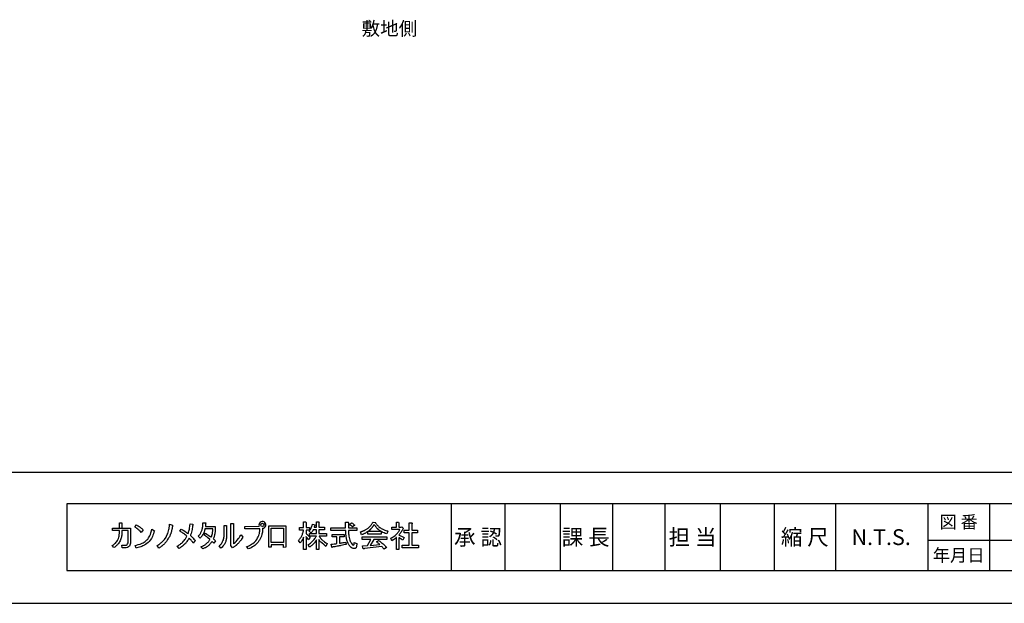
# Model space of a CAD drawing. Units: millimetres. Extents: x -3358 to 51765718049, y -599 to 31750662398.
# Drawn here: x 516 to 7037, y -599 to 3265 of the extents above; entities that cross this region are included whole.
import ezdxf
from ezdxf.enums import TextEntityAlignment as Align

# ---------------------------------------------------------------- set-up
doc = ezdxf.new("R2010")
doc.units = ezdxf.units.MM
doc.layers.add('D-STR-DIM', color=7, linetype='Continuous', lineweight=15)
doc.layers.add('陰線', color=5, linetype='Continuous', plot=False)
doc.styles.add('ｽﾀｲﾙ2', font='romans.shx', dxfattribs={"width": 0.6, "bigfont": 'bigfont.shx'})

msp = doc.modelspace()

# ---------------------------------------------------------------- linework, layer by layer
at = {"linetype": 'Continuous'}
for p, q in [((13675.75, 267.92), (-3155.12, 267.92)), ((13675.75, 58.64), (827.02, 58.64)), ((827.02, 58.64), (827.02, -380.83)), ((827.02, -380.83), (13675.75, -380.83))]:
    msp.add_line(p, q, dxfattribs=at)
for p, q in [((3372.77, 58.64), (3372.77, -380.83)), ((3729.29, 58.64), (3729.29, -380.83)), ((4096, 58.64), (4096, -380.83)), ((4442.33, 58.64), (4442.33, -380.83)), ((4788.67, 58.64), (4788.67, -380.83)), ((5155.37, 58.64), (5155.37, -380.83)), ((5511.89, 58.64), (5511.89, -380.83)), ((5919.35, 58.64), (5919.35, -380.83)), ((6530.52, 58.64), (6530.52, -380.83)), ((6937.98, 58.64), (6937.98, -380.83)), ((1385.16, -133.18), (1387.46, -126.21)), ((1387.46, -126.21), (1389.24, -119.12)), ((1389.24, -119.12), (1391.32, -109.29)), ((1391.32, -109.29), (1408.1, -118.21)), ((1404.98, -129.06), (1402.07, -138.08)), ((1408.1, -118.21), (1404.98, -129.06)), ((1333.97, -197.86), (1339.87, -194.43)), ((1339.87, -194.43), (1347.46, -188.93)), ((1347.46, -188.93), (1353.49, -184.24)), ((1353.49, -184.24), (1358.48, -179.33)), ((1358.48, -179.33), (1363.77, -173.48)), ((1363.77, -173.48), (1369.33, -166.19)), ((1374.01, -189.21), (1366.67, -196.64)), ((1369.33, -166.19), (1374.05, -158.7)), ((1379.82, -181.89), (1374.01, -189.21)), ((1374.05, -158.7), (1377.66, -151.96)), ((1377.66, -151.96), (1381.21, -144.12)), ((1388.1, -169.39), (1379.82, -181.89)), ((1381.21, -144.12), (1385.16, -133.18)), ((1394.4, -157.46), (1388.1, -169.39)), ((1398.43, -148.14), (1394.4, -157.46)), ((1402.07, -138.08), (1398.43, -148.14)), ((6530.52, -180.3), (11175.48, -180.3)), ((1280.28, -215.9), (1290.08, -213.6)), ((1286.61, -233.07), (1280.28, -215.9)), ((1292.33, -231.9), (1286.61, -233.07)), ((1290.08, -213.6), (1301.39, -210.78)), ((1299.4, -230.12), (1292.33, -231.9)), ((1299.96, -230.04), (1299.4, -230.12)), ((1309.94, -227.08), (1299.96, -230.04)), ((1301.39, -210.78), (1313.31, -206.93)), ((1317.83, -224.79), (1309.94, -227.08)), ((1313.31, -206.93), (1326.03, -201.72)), ((1324.43, -222.14), (1317.83, -224.79)), ((1331.67, -219.19), (1324.43, -222.14)), ((1326.03, -201.72), (1333.97, -197.86)), ((1341.26, -214.46), (1331.67, -219.19)), ((1349.8, -209.43), (1341.26, -214.46)), ((1357.87, -203.88), (1349.8, -209.43)), ((1366.67, -196.64), (1357.87, -203.88))]:
    msp.add_line(p, q)
for points in [[(2369.41, -98.24), (2396.35, -98.16), (2396.43, -59.36), (2411.56, -59.23), (2413.51, -63.33), (2412.32, -64.09), (2412.3, -98.2), (2434.56, -98.16), (2434.59, -115.75), (2412.29, -115.73), (2412.35, -138.7), (2416.66, -141.76), (2418.8, -143.23), (2419.88, -144.02), (2421.11, -145.04), (2422.6, -146.28), (2424.46, -147.84), (2426.61, -149.61), (2427.4, -150.37), (2429.49, -152.46), (2431.04, -153.95), (2432.56, -155.46), (2433.82, -156.85), (2434.91, -158.12), (2436.28, -159.7), (2438.12, -161.84), (2439.29, -163.26), (2427.36, -178.36), (2423.9, -172.9), (2421.02, -168.6), (2416.58, -162.71), (2415.61, -161.42), (2413.55, -159.15), (2412.3, -157.77), (2412.35, -242.68), (2396.44, -242.66), (2396.35, -162.18), (2393.58, -168.46), (2391.21, -173.26), (2388.94, -177.65), (2385.37, -183.33), (2381.88, -188.51), (2379.19, -192.07), (2376.46, -195.48), (2373.48, -199.05), (2363.09, -182.28), (2367.16, -177.8), (2369.37, -175.26), (2371.34, -172.66), (2373.91, -169.3), (2376.37, -165.49), (2378.84, -161.67), (2381.1, -157.58), (2384.03, -151.87), (2385.91, -147.73), (2388.01, -142.51), (2389.59, -138.28), (2391.41, -132.69), (2392.55, -128.97), (2393.62, -124.66), (2394.57, -120.62), (2395.57, -115.72), (2369.47, -115.76), (2369.42, -98.24), (2396.35, -98.16)], [(2481.35, -59.34), (2496.4, -59.33), (2498.54, -63.02), (2497.19, -64.08), (2497.18, -95.03), (2533.7, -95.03), (2533.69, -112.51), (2497.28, -112.59), (2497.23, -137.04), (2547.27, -137.12), (2547.19, -154.54), (2498.79, -154.54), (2499.63, -155.88), (2500.52, -157.31), (2501.47, -158.87), (2502.45, -160.41), (2503.64, -162.01), (2505.02, -163.84), (2506.44, -165.75), (2507.86, -167.5), (2509.64, -169.52), (2511.5, -171.63), (2513.34, -173.59), (2515.45, -175.68), (2518.37, -178.56), (2521.41, -181.18), (2525.2, -184.49), (2529.09, -187.62), (2535.17, -192.23), (2543.21, -197.62), (2552.77, -203.75), (2543.2, -221.94), (2531.42, -212.95), (2515.87, -199.42), (2510.22, -193.77), (2504.54, -187.38), (2500.11, -181.57), (2497.31, -177.7), (2497.2, -242.6), (2481.34, -242.5), (2481.3, -179.3), (2478.51, -183.73), (2473.55, -190.95), (2471.79, -193.39), (2469.51, -196.17), (2467.37, -198.89), (2463.55, -203.2), (2458.84, -208.14), (2455.35, -211.7), (2451.11, -215.42), (2446.49, -219.4), (2442.79, -222.12), (2440.01, -224.25), (2437.47, -226), (2435.3, -227.51), (2426.59, -211.64), (2427.87, -210.67), (2431.82, -207.82), (2435.11, -205.33), (2441.47, -200.19), (2446.86, -195.47), (2452.94, -189.77), (2458.35, -184.13), (2461.96, -180.19), (2465.52, -175.94), (2469.69, -170.68), (2472.28, -167.12), (2477.27, -159.77), (2480.55, -154.55), (2434.49, -154.55), (2434.54, -137.08), (2481.31, -137.05), (2481.21, -112.63), (2459.11, -112.48), (2458.82, -113.06), (2458.44, -113.81), (2458.04, -114.62), (2457.53, -115.66), (2456.23, -118.27), (2452.39, -124.77), (2450.13, -128.24), (2447.83, -131.15), (2445.63, -133.94), (2432.92, -120.4), (2434.85, -118.15), (2437.9, -114.58), (2440.65, -110.44), (2443.41, -105.83), (2446.4, -100.48), (2448.92, -94.76), (2451.16, -89.38), (2453.46, -83.18), (2455.93, -75.18), (2471.83, -79.18), (2470.69, -83.02), (2470.23, -83.13), (2468.37, -88.81), (2466.96, -93.17), (2466.29, -95.03), (2481.31, -94.99), (2481.35, -59.34)], [(2577.32, -99), (2674.11, -99.01), (2674.08, -62.53), (2691.56, -62.47), (2695.42, -66.07), (2692.34, -68.84), (2692.38, -98.98), (2747.86, -98.99), (2747.94, -116.56), (2692.37, -116.45), (2692.49, -118.93), (2693.05, -126.6), (2693.58, -132.46), (2694.25, -139.14), (2695, -145.53), (2696.29, -154.99), (2697.99, -163.97), (2700.01, -172.86), (2702.42, -181.31), (2704.49, -186.8), (2705.32, -189.08), (2707.82, -194.21), (2710.44, -198.61), (2714.38, -204.94), (2720.23, -211.38), (2722.74, -212.58), (2725.54, -213.96), (2726.46, -214.05), (2728.78, -211.27), (2730.43, -209.26), (2732.03, -195.79), (2749.48, -203.71), (2746.35, -222.88), (2743.14, -231.12), (2737.24, -235.5), (2732.15, -236.24), (2724.74, -235.5), (2719.68, -233.69), (2717.9, -233.09), (2716.35, -232.15), (2714.46, -231.03), (2713.11, -230.24), (2711.94, -229.51), (2711.37, -229.18), (2709.77, -227.76), (2705.26, -223.84), (2702.19, -220.13), (2699.32, -216.65), (2696.19, -211.74), (2693.86, -208.09), (2691, -202.61), (2688.5, -197.26), (2686.52, -192.11), (2684.96, -187.79), (2683.05, -181.8), (2682.19, -178.57), (2681.19, -174.69), (2680.25, -170.4), (2679.17, -165.17), (2678.54, -161.16), (2677.89, -157.14), (2677.54, -154.28), (2676.92, -149.67), (2676.46, -144.98), (2676.07, -141.29), (2675.82, -138.17), (2675.61, -135.02), (2675.34, -130.2), (2675.07, -123.97), (2674.93, -119.78), (2674.9, -116.45), (2577.17, -116.82), (2577.32, -99)], [(2855.77, -60.88), (2872.38, -63.31), (2874.56, -67.01), (2873.24, -68.05), (2875.93, -71.9), (2877.34, -73.74), (2879.31, -76.21), (2881.39, -78.67), (2883.64, -81.31), (2885.98, -83.7), (2888.79, -86.57), (2891.33, -88.82), (2894.97, -92.05), (2900.96, -96.6), (2905.54, -99.72), (2910.72, -102.97), (2916.53, -106.27), (2924.16, -109.92), (2929.65, -112.29), (2935.03, -114.33), (2940.2, -116.29), (2946.36, -118.22), (2951.71, -119.72), (2954.26, -120.45), (2946.25, -139.62), (2940.05, -137.69), (2935.32, -135.87), (2928.55, -133.04), (2921.81, -129.78), (2915.91, -126.62), (2911.46, -124.2), (2910.51, -123.61), (2910.5, -140.28), (2820.84, -140.32), (2820.75, -124.51), (2815.69, -127.91), (2811.47, -130.63), (2805.55, -134.07), (2801.97, -136.02), (2798.52, -137.81), (2795.25, -139.36), (2792.35, -140.61), (2788.59, -142.22), (2785.75, -143.21), (2780.37, -145.02), (2773.27, -125.96), (2774.93, -125.46), (2777.51, -124.68), (2780.52, -123.78), (2781.97, -123.33), (2784.19, -122.47), (2786.33, -121.73), (2788.74, -120.83), (2790.99, -119.94), (2793.47, -118.84), (2795.53, -117.95), (2798.31, -116.72), (2800.07, -115.79), (2802.76, -114.38), (2804.88, -113.26), (2808.9, -110.86), (2812.63, -108.62), (2816.95, -105.63), (2820.24, -103.29), (2822.77, -101.19), (2827.52, -97.29), (2830.7, -94.21), (2833.89, -91.04), (2836.55, -88.18), (2838.52, -86.06), (2840.65, -83.44), (2843.41, -79.98), (2845.86, -76.67), (2847.98, -73.68), (2850.44, -69.91), (2852.97, -65.72), (2854.75, -62.78), (2855.77, -60.88)], [(3010.46, -61.73), (3025.5, -61.66), (3027.67, -65.41), (3026.32, -66.45), (3026.34, -95.79), (3043, -95.8), (3046.14, -92.65), (3058.09, -104.56), (3052.51, -108.52), (3048.1, -116.34), (3044.3, -122.5), (3041.31, -127.06), (3038.38, -131.43), (3035.24, -135.89), (3031.08, -141.31), (3028.14, -145.21), (3026.36, -147.35), (3034.27, -150.19), (3038.86, -152.04), (3043.58, -154.07), (3049.45, -156.96), (3052.91, -158.87), (3056.94, -161.36), (3061.29, -164.11), (3052.53, -181.48), (3049.83, -179.39), (3046.86, -177.08), (3045.37, -175.91), (3043.51, -174.49), (3042.76, -174.01), (3041.28, -172.92), (3039.68, -171.75), (3037.71, -170.35), (3036.22, -169.37), (3034.47, -168.26), (3032.45, -166.96), (3030.49, -165.72), (3028.68, -164.67), (3026.35, -163.28), (3026.31, -241.84), (3010.42, -241.84), (3010.46, -163.3), (3009.46, -164.13), (3008.21, -165.16), (3006.29, -166.82), (3004.78, -168.06), (3003.44, -169.21), (3001.98, -170.33), (3000.02, -171.86), (2997.8, -173.57), (2996.14, -174.85), (2994.62, -175.9), (2991.66, -177.97), (2988.93, -179.83), (2981.1, -184.69), (2973.99, -168.78), (2982.4, -163.95), (2988.18, -160.05), (2993.58, -156.15), (3001.53, -149.84), (3007.12, -144.75), (3012.55, -139.26), (3017.59, -133.62), (3021.02, -129.35), (3025.74, -122.96), (3028.88, -118.34), (3031.44, -114.28), (3033.45, -110.9), (2981.1, -110.97), (2981.13, -95.81), (3010.45, -95.81), (3010.46, -61.73)], [(1129.6, -101.99), (1249.97, -101.99), (1249.97, -194.17), (1249.23, -200.86), (1248.17, -206.95), (1245.76, -214.37), (1242.02, -220.52), (1237.09, -225.94), (1230.28, -229.86), (1221.87, -232.04), (1214.53, -232.4), (1195.36, -232.31), (1191.42, -214.85), (1202.32, -214.81), (1211.66, -214.88), (1220.02, -213.83), (1226.49, -210.73), (1230.69, -205.28), (1233.32, -197.94), (1234.25, -188.5), (1234.04, -116.58), (1193.01, -116.64), (1192.84, -134.7), (1192.79, -136.9), (1192.72, -139.27), (1191.9, -148.65), (1190.83, -155.47), (1189.78, -160.8), (1188.48, -166.33), (1186.44, -172.71), (1184.46, -178.14), (1181.22, -185.45), (1177.3, -192.69), (1174.27, -197.6), (1170.93, -202.38), (1165.78, -208.59), (1162.8, -211.86), (1159.98, -214.47), (1155.23, -218.96), (1149.25, -223.56), (1144.78, -226.95), (1139.01, -230.72), (1127.91, -217.19), (1136.05, -211.78), (1141.46, -207.89), (1146.42, -203.52), (1149.85, -200.45), (1154.85, -194.86), (1158.53, -190.16), (1162.83, -183.34), (1165.81, -177.87), (1169.24, -170.25), (1172.44, -160.57), (1174.06, -154.68), (1175.45, -146.19), (1176.74, -135.66), (1177.07, -128.72), (1177.11, -116.61), (1129.45, -116.55), (1129.51, -101.43)], [(1176.99, -101.49), (1177.05, -65.83), (1193.16, -65.66), (1193.03, -101.36)], [(1289.12, -79.86), (1294.71, -83.2), (1299.41, -86.09), (1306.43, -90.59), (1309.77, -93.06), (1313.41, -95.71), (1320.02, -100.75), (1323.6, -103.96), (1328.2, -108.01), (1333.39, -113.27), (1319.99, -129.97), (1314.88, -124.09), (1310.2, -119.13), (1306.59, -115.62), (1302.72, -112.32), (1297.96, -108.18), (1292.42, -103.88), (1286.3, -99.36), (1282.38, -96.61), (1277.91, -93.56), (1289.12, -79.86)], [(1508.75, -75.22), (1527.8, -80.77), (1527.27, -86.89), (1527.02, -89.75), (1526.69, -92.83), (1526.29, -95.99), (1525.64, -100.25), (1524.89, -104.68), (1523.97, -109.64), (1523.3, -112.68), (1522.25, -117.22), (1521.41, -120.53), (1520.45, -124.04), (1519.41, -127.57), (1518.25, -131.07), (1517.11, -134.59), (1515.68, -138.31), (1514.47, -141.7), (1513.37, -144.35), (1511.83, -147.88), (1509.65, -152.75), (1506.99, -158.1), (1505.18, -161.42), (1503.57, -164.47), (1501.83, -167.36), (1499.71, -170.87), (1495.57, -177.62), (1493.04, -181.41), (1490.48, -185.18), (1487.54, -189.05), (1485.34, -192.04), (1481.45, -196.64), (1478.09, -200.43), (1474.53, -204.29), (1470.05, -208.8), (1467.01, -211.73), (1464.7, -213.73), (1461.84, -216.27), (1459.12, -218.41), (1455.79, -221.05), (1453.84, -222.61), (1452.38, -223.67), (1447.88, -226.85), (1443.98, -229.41), (1440.81, -231.45), (1438.15, -233.1), (1425.36, -217.12), (1430.34, -214.2), (1436.66, -210.36), (1440.6, -207.74), (1443.78, -205.45), (1451.07, -199.76), (1454.07, -197.12), (1459.16, -192.49), (1464.76, -186.93), (1469.88, -181.41), (1473.87, -176.61), (1478.25, -170.67), (1481.03, -166.73), (1484.92, -160.46), (1488.41, -154.28), (1493.55, -143.74), (1496.5, -136.66), (1499.53, -128.03), (1502.33, -118.56), (1504.29, -109.98), (1505.36, -104.72), (1506.79, -95.85), (1507.53, -90.11), (1508.04, -85.26), (1508.42, -79.54), (1508.75, -75.22)], [(1585.79, -107.69), (1597.35, -115.1), (1609.39, -122.51), (1620.46, -130.31), (1627.42, -135.31), (1630.95, -137.85), (1633.14, -131.87), (1634.67, -126.5), (1636.39, -120.86), (1637.92, -114.56), (1639.41, -107.57), (1640.94, -99.3), (1641.92, -91.16), (1642.94, -83.47), (1643.68, -74.62), (1643.64, -72.12), (1661.85, -76.03), (1661.39, -82.23), (1660.84, -88.02), (1660.29, -94.91), (1658.92, -103.68), (1657.71, -110.53), (1655.75, -119.04), (1653.36, -128.25), (1650.66, -137.38), (1647.99, -144.95), (1645.99, -149.69), (1651.63, -154.81), (1655.51, -158.94), (1660.68, -163.64), (1665.65, -168.69), (1670.04, -173.63), (1675.25, -179.66), (1678.63, -184.13), (1665.19, -200), (1659.67, -192.52), (1653.76, -185.44), (1650.35, -181.59), (1645.29, -176.27), (1642.35, -173.21), (1637.34, -168.28), (1634.44, -173.64), (1630.8, -179.43), (1627.86, -184.02), (1623.47, -190.4), (1620.88, -193.46), (1618.41, -196.91), (1615.04, -200.59), (1612.57, -203.45), (1609.24, -206.78), (1603.41, -212.38), (1599.37, -216.07), (1593.8, -220.45), (1588.47, -224.57), (1582.94, -228.32), (1578.97, -231.03), (1574.21, -234.08), (1571.43, -235.63), (1558.63, -220.17), (1567.56, -215.57), (1572.74, -212.25), (1579.67, -207.48), (1584, -204.19), (1588.61, -200.6), (1593.79, -195.92), (1600.8, -188.75), (1605.28, -183.57), (1610.31, -177.49), (1614.33, -171.81), (1619.05, -163.91), (1623.77, -155.45), (1617.66, -150.41), (1612.17, -146.04), (1606.18, -141.52), (1601.07, -137.64), (1595.92, -134.16), (1591.24, -130.99), (1586.6, -128.05), (1579.09, -123.28), (1576.96, -121.97), (1585.79, -107.69)], [(1729.25, -67.27), (1747.69, -67.14), (1747.36, -74.02), (1747.19, -78.05), (1746.96, -80.93), (1746.72, -84.52), (1746.29, -88.05), (1745.97, -91.05), (1810.21, -91.03), (1810.19, -113.79), (1809.81, -122.84), (1809.53, -125.9), (1809.33, -128.69), (1808.92, -131.77), (1808.58, -134.31), (1808.07, -137.65), (1807.49, -140.99), (1806.78, -144.31), (1805.28, -150.57), (1804.12, -154.52), (1802.85, -158.75), (1801.53, -162.32), (1800.46, -165.29), (1799.16, -168.24), (1797.52, -171.86), (1800.46, -174.31), (1804.12, -177.29), (1806.92, -179.52), (1810.11, -182.43), (1813.4, -185.49), (1801.37, -201.39), (1796.75, -196.33), (1792.95, -192.77), (1790.41, -190.26), (1789.62, -189.51), (1786.36, -194.18), (1784.32, -197.08), (1782.33, -199.61), (1780.2, -202.39), (1778.14, -204.77), (1775.73, -207.41), (1772.93, -210.39), (1769.61, -213.55), (1766.51, -216.42), (1764.06, -218.41), (1759.38, -222.12), (1755.74, -224.64), (1752.84, -226.65), (1749.82, -228.41), (1745.77, -230.84), (1742.39, -232.54), (1738.39, -234.49), (1733.72, -236.48), (1728.41, -238.66), (1716.48, -225.12), (1720.65, -223.37), (1723.61, -222.11), (1726.74, -220.6), (1730.38, -218.71), (1733.6, -217.1), (1736.34, -215.46), (1739.47, -213.54), (1743.07, -211.25), (1747.23, -208.36), (1750.09, -206.15), (1753.94, -203.14), (1757.63, -199.7), (1760.32, -197.21), (1763.19, -194.18), (1765.65, -191.43), (1768.93, -187.56), (1771.24, -184.52), (1773.41, -181.46), (1775.27, -178.65), (1776.08, -177.53), (1761.3, -165.12), (1756.68, -161.55), (1751.48, -157.44), (1745.43, -152.93), (1742.01, -150.77), (1737.96, -148.21), (1745.87, -135.57), (1754.88, -141.1), (1762.72, -146.21), (1768.59, -150.28), (1776.76, -155.94), (1781.94, -159.67), (1784.8, -161.7), (1787.22, -155.37), (1789.08, -149.34), (1790.78, -143.36), (1792.28, -136.48), (1793.09, -130.71), (1793.59, -125.39), (1794.04, -120.61), (1794.21, -114.29), (1794.34, -108.48), (1794.21, -106.14), (1742.83, -106.21), (1741.27, -112.03), (1740.36, -115.76), (1738.72, -120.78), (1737.05, -125.58), (1734.77, -131.56), (1732.28, -136.82), (1729.92, -141.42), (1726.98, -146.6), (1723.6, -151.73), (1720.64, -155.81), (1718.09, -158.8), (1714.98, -162.45), (1712.4, -164.95), (1710.15, -167.23), (1697.49, -155.24), (1700.48, -152.34), (1702.73, -150.04), (1704.96, -147.47), (1707.78, -144.06), (1710.33, -140.44), (1712.85, -136.69), (1714.78, -133.46), (1716.4, -130.29), (1718.73, -125.64), (1720.59, -121.16), (1722.23, -116.65), (1723.58, -112.34), (1725, -107.31), (1726.08, -102.59), (1727.13, -96.9), (1727.89, -91.41), (1728.77, -83.23), (1729.16, -76.59), (1729.24, -70.98), (1729.25, -67.27)], [(1869.67, -83.9), (1885.52, -83.9), (1885.56, -93.89), (1885.52, -97.61), (1885.56, -103.28), (1885.5, -111.99), (1885.58, -117.21), (1885.56, -124.6), (1885.56, -133.44), (1885.56, -141.57), (1885.52, -150.58), (1885.33, -157.5), (1884.92, -164.28), (1884.51, -169.33), (1883.95, -172.97), (1883.25, -177.76), (1882.67, -180.46), (1881.84, -184.13), (1881.41, -185.63), (1880.06, -190.42), (1878.45, -195.1), (1876.72, -199.27), (1874.06, -204.48), (1871.03, -209.6), (1868.29, -213.7), (1863.36, -219.61), (1862.03, -220.97), (1856.38, -226.65), (1853.78, -228.78), (1848.25, -233.11), (1837.13, -217.99), (1840.54, -215.13), (1844.62, -211.78), (1847.99, -208.17), (1851.49, -204.38), (1854.6, -200.11), (1857.36, -195.6), (1859.91, -190.77), (1861.95, -185.39), (1864.44, -178.33), (1866.1, -173.11), (1866.93, -169.94), (1868.36, -163.19), (1869.28, -156.6), (1869.45, -155.09), (1869.7, -149.54), (1869.61, -140.5), (1869.67, -83.9)], [(1914.88, -71.26), (1930.77, -71.2), (1930.91, -205.29), (1936.6, -201.23), (1942.59, -196.22), (1949.46, -189.39), (1956.68, -181.71), (1965.58, -170.95), (1970.22, -164.57), (1974.8, -157.3), (1979.01, -150.34), (1981.51, -145.77), (1992.69, -161.78), (1988.91, -168.58), (1985.61, -173.82), (1981.88, -179.18), (1979.29, -182.74), (1976.45, -186.27), (1973.6, -189.84), (1969.48, -194.61), (1966.29, -198.13), (1963.82, -200.82), (1961.59, -203.11), (1958.51, -206.14), (1955.68, -208.9), (1953.08, -211.22), (1951.71, -212.49), (1950.37, -213.71), (1949.36, -214.63), (1948.4, -215.44), (1944.52, -218.62), (1941.87, -220.78), (1939.24, -222.71), (1935.39, -225.54), (1932.48, -227.37), (1929.94, -229.04), (1924.43, -232.3), (1914.86, -216.38), (1914.88, -71.26)], [(2124.38, -102.48), (2124.26, -115.66), (2122.84, -128.21), (2122.08, -133.96), (2120.21, -142), (2116.79, -153.51), (2113.16, -162.43), (2110.4, -168.41), (2103.14, -181.13), (2099.51, -186.41), (2094.38, -193.33), (2088.53, -200.09), (2081.44, -207.38), (2077.14, -211.53), (2072.47, -215.36), (2065.67, -220.49), (2058.28, -225.46), (2047.89, -231.42), (2043.46, -233.65), (2037.74, -236.52), (2030.69, -239.44), (2018.76, -223.52), (2028.73, -220.14), (2037.87, -216.05), (2051.9, -208.44), (2060.74, -202.36), (2069.75, -194.77), (2078.82, -185.07), (2085.91, -175.61), (2091.5, -166.59), (2095.26, -159.29), (2098.93, -150.39), (2101.6, -142.35), (2102.98, -136.16), (2104.36, -128.87), (2105.23, -122.55), (2105.9, -113.34), (2106.07, -107.03), (2006.87, -106.93), (2006.97, -89.56)], [(2006.97, -89.56), (2102.52, -89.42)], [(2164.74, -85.52), (2279.06, -85.46), (2279.04, -228.36), (2263.04, -228.53), (2263.09, -212.59), (2180.67, -212.55), (2180.67, -228.34), (2164.79, -228.38), (2164.74, -85.52)], [(2180.77, -100.62), (2263.02, -100.56), (2263.28, -197.47), (2180.69, -197.34), (2180.77, -100.62)], [(2713.72, -66.49), (2718.94, -69.44), (2721.19, -70.63), (2726.22, -74.23), (2728.4, -75.73), (2732.03, -78.88), (2735.2, -81.53), (2720.89, -93.5), (2716.33, -89.41), (2714.85, -88.05), (2712.84, -86.65), (2709.92, -84.54), (2707.59, -82.79), (2705.28, -81.5), (2702.29, -79.62), (2700.26, -78.37), (2713.72, -66.49)], [(2863.68, -77.62), (2866.03, -81.41), (2867.96, -84.31), (2869.73, -87.01), (2871.38, -89.36), (2872.71, -91.14), (2874.35, -93.28), (2875.94, -95.33), (2878.72, -98.48), (2879.92, -99.89), (2881.65, -101.79), (2884.66, -104.73), (2886.44, -106.53), (2888.18, -108.14), (2888.93, -108.78), (2891.23, -110.74), (2894.66, -113.53), (2897.06, -115.23), (2901.15, -118.12), (2904.48, -120.2), (2908.84, -122.76), (2823.26, -122.77), (2824.55, -121.76), (2826.19, -120.53), (2827.81, -119.27), (2829.43, -117.99), (2830.89, -116.73), (2832.51, -115.31), (2834.87, -113.27), (2836.49, -111.71), (2838.27, -109.97), (2839.91, -108.38), (2841.46, -106.82), (2842.9, -105.22), (2844.56, -103.38), (2846.11, -101.68), (2847.66, -99.94), (2849.49, -97.7), (2851.34, -95.36), (2852.67, -93.69), (2854.17, -91.66), (2855.63, -89.62), (2856.94, -87.84), (2858.47, -85.73), (2859.36, -84.32), (2860.52, -82.5), (2861.97, -80.33), (2862.94, -78.84), (2863.68, -77.62)], [(3095.35, -66.36), (3112.82, -66.45), (3116.78, -70.04), (3113.55, -72.9), (3113.67, -114.9), (3150.08, -114.76), (3150.05, -132.38), (3113.6, -132.35), (3113.59, -214.83), (3157.24, -214.83), (3157.22, -232.26), (3048.46, -232.33), (3048.6, -214.81), (3095.34, -214.77), (3095.31, -132.28), (3061.2, -132.31), (3061.24, -114.84), (3095.31, -114.81), (3095.57, -66.36)], [(2585.27, -143.48), (2663.81, -143.41), (2663.85, -158.58), (2632.83, -158.53), (2632.88, -201.39), (2640.17, -200.4), (2644.39, -199.74), (2651.09, -198.64), (2659.06, -197.17), (2666.9, -195.75), (2674.89, -194.17), (2677.18, -209.29), (2670.72, -210.69), (2661.73, -212.57), (2654.16, -214.09), (2643.55, -216.25), (2637.13, -217.55), (2630.21, -218.82), (2623.96, -220.09), (2617.6, -221.32), (2610.44, -222.64), (2602.05, -224.19), (2595.98, -225.25), (2590.59, -226.19), (2587.68, -226.72), (2583.63, -230.14), (2582.05, -228.3), (2578.15, -208.48), (2588.11, -207.59), (2599.57, -206.31), (2608.43, -205.09), (2613.66, -204.23), (2616.92, -203.72), (2616.97, -158.5), (2585.19, -158.51), (2585.27, -143.48)], [(2913.77, -223.61), (2798.78, -236.24), (2797.22, -237.79), (2795.87, -238.41), (2794.42, -238.73), (2792.86, -238.62), (2791.41, -238.1), (2785.92, -217.94), (2818.52, -216.41), (2840.38, -176.2), (2783.48, -176.33), (2783.49, -158.57)], [(2783.49, -158.57), (2946.28, -158.33), (2946.28, -176.15), (2860.46, -176.3), (2836.85, -215.61), (2901.76, -210.86), (2894.09, -204.06), (2890.69, -201.28), (2886.28, -197.71), (2882.98, -195.14), (2878.78, -191.92), (2892.98, -182.22), (2900.13, -187.7), (2904.99, -191.53), (2912.84, -197.94), (2916.31, -200.78), (2922.92, -206.44), (2926.5, -209.64), (2931.58, -214.43), (2935.22, -218.16), (2938.88, -222.04), (2942.22, -225.88), (2945.44, -229.98), (2928.73, -240.32), (2926.04, -236.85), (2923.4, -233.55), (2921.23, -231.25), (2918.54, -228.41), (2916.4, -226.14), (2913.77, -223.61)]]:
    msp.add_lwpolyline(points)
msp.add_circle((2123.47, -80.31), 11.08)
msp.add_arc((2123.07, -79.86), 22.66, 273.323195, 204.958584)
at = {"layer": '陰線'}
msp.add_line((-3357.88, -599.1), (13878.51, -599.1), dxfattribs=at)

# ---------------------------------------------------------------- texts
at = {"style": 'ｽﾀｲﾙ2'}
for s, height, p in [('図 番', 83.713, (6734.25, -60.83)), ('承 認', 104.641, (3551.03, -161.09)), ('課 長', 104.641, (4264.07, -161.09)), ('担 当', 104.641, (4972.02, -161.09)), ('縮 尺', 104.641, (5715.62, -161.09)), ('N.T.S.', 104.641, (6221.15, -161.09)), ('年月日', 83.713, (6734.25, -280.56))]:
    msp.add_text(s, height=height, dxfattribs=at).set_placement(p, align=Align.MIDDLE_CENTER)
at = {"layer": 'D-STR-DIM', "insert": (2780.19, 3251.34), "char_height": 90, "attachment_point": 1}
msp.add_mtext_dynamic_manual_height_columns('{\\fMS PGothic|b0|i0|c128|p50;敷地側}', width=13490.3307, gutter_width=500, heights=[0], dxfattribs=at)

doc.saveas('drawing.dxf')
